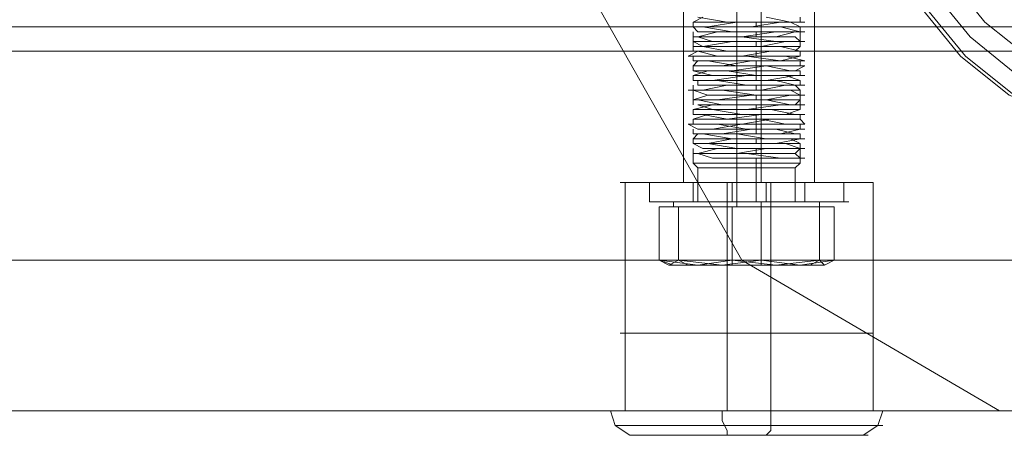
# Model space of a CAD drawing. Units: millimetres. Extents: x -1833 to 7833, y -436 to 4734.
# Drawn here: x 632 to 780, y 2061 to 2123 of the extents above; entities that cross this region are included whole.
import ezdxf

# ---------------------------------------------------------------- set-up
doc = ezdxf.new("R2010")
doc.units = ezdxf.units.MM
for name, color, linetype, lineweight in [('dupsko', 250, 'Continuous', 9), ('robinia stolpe', 32, 'Continuous', 9), ('stål', 253, 'Continuous', 9)]:
    doc.layers.add(name, color=color, linetype=linetype, lineweight=lineweight)

msp = doc.modelspace()

# ---------------------------------------------------------------- linework, layer by layer
at = {"layer": 'dupsko', "flags": 128}
for points in [[(727.39, 2095.88), (731.06, 2095.88), (735.46, 2095.88), (741.33, 2095.88), (747.21, 2095.88), (752.35, 2095.88), (755.28, 2095.88), (756.75, 2095.88), (755.28, 2095.88), (752.35, 2095.88), (747.21, 2095.88), (741.33, 2095.88), (735.46, 2095.88), (731.06, 2095.88), (727.39, 2095.88), (726.65, 2095.88), (726.65, 2098.81), (727.39, 2098.81), (731.06, 2098.81), (735.46, 2098.81), (741.33, 2098.81), (747.21, 2098.81), (752.35, 2098.81), (755.28, 2098.81), (756.75, 2098.81), (755.28, 2098.81), (752.35, 2098.81), (747.21, 2098.81), (741.33, 2098.81), (735.46, 2098.81), (731.06, 2098.81), (727.39, 2098.81)], [(733.26, 2098.81), (733.99, 2098.81), (736.93, 2098.81), (741.33, 2098.81), (745.74, 2098.81), (748.68, 2098.81), (750.14, 2098.81), (750.14, 2095.88), (748.68, 2095.88), (745.74, 2095.88), (741.33, 2095.88), (736.93, 2095.88), (733.99, 2095.88)], [(748.68, 2098.81), (745.74, 2098.81), (741.33, 2098.81), (736.93, 2098.81), (733.99, 2098.81), (733.26, 2098.81), (733.26, 2095.88), (733.99, 2095.88), (736.93, 2095.88), (741.33, 2095.88), (745.74, 2095.88), (748.68, 2095.88), (750.14, 2095.88)], [(739.13, 2098.81), (739.13, 2095.88)], [(739.87, 2098.81), (739.87, 2095.88)], [(742.8, 2098.81), (742.8, 2095.88)], [(744.27, 2098.81), (744.27, 2095.88)], [(756.02, 2098.81), (756.02, 2095.88)], [(760.42, 2076.05), (758.95, 2076.05), (754.55, 2076.05), (748.68, 2076.05), (741.33, 2076.05), (733.99, 2076.05), (728.12, 2076.05), (723.72, 2076.05), (722.25, 2076.05)], [(722.98, 2076.05), (722.98, 2064.31)], [(723.72, 2076.05), (728.12, 2076.05), (733.99, 2076.05), (741.33, 2076.05), (748.68, 2076.05), (754.55, 2076.05), (758.95, 2076.05), (760.42, 2076.05), (760.42, 2064.31)], [(738.4, 2076.05), (738.4, 2064.31)], [(744.27, 2060.64), (745.01, 2061.37), (745.01, 2062.84), (745.01, 2064.31), (745.01, 2076.05)], [(725.18, 2060.64), (728.85, 2060.64), (734.73, 2060.64), (741.33, 2060.64), (748.68, 2060.64), (753.81, 2060.64), (758.22, 2060.64), (759.69, 2060.64), (758.22, 2060.64), (753.81, 2060.64), (748.68, 2060.64), (741.33, 2060.64), (734.73, 2060.64), (728.85, 2060.64), (725.18, 2060.64), (723.72, 2060.64), (721.51, 2062.11), (720.78, 2064.31), (722.25, 2064.31), (726.65, 2064.31), (733.26, 2064.31), (741.33, 2064.31), (749.41, 2064.31), (756.02, 2064.31), (761.16, 2064.31), (762.62, 2064.31), (761.16, 2064.31), (756.02, 2064.31), (749.41, 2064.31), (741.33, 2064.31), (733.26, 2064.31), (726.65, 2064.31), (722.25, 2064.31), (723.72, 2064.31), (728.12, 2064.31), (733.99, 2064.31), (741.33, 2064.31), (748.68, 2064.31), (754.55, 2064.31), (758.95, 2064.31), (760.42, 2064.31), (758.95, 2064.31), (754.55, 2064.31), (748.68, 2064.31), (741.33, 2064.31), (733.99, 2064.31), (728.12, 2064.31), (723.72, 2064.31)], [(738.4, 2060.64), (738.4, 2061.37), (737.66, 2062.84), (737.66, 2064.31)], [(758.95, 2060.64), (761.16, 2062.11), (761.89, 2064.31)], [(722.98, 2062.11), (727.39, 2062.11), (733.99, 2062.11), (741.33, 2062.11), (749.41, 2062.11), (756.02, 2062.11), (759.69, 2062.11), (761.89, 2062.11), (759.69, 2062.11), (756.02, 2062.11), (749.41, 2062.11), (741.33, 2062.11), (733.99, 2062.11), (727.39, 2062.11), (722.98, 2062.11), (721.51, 2062.11)]]:
    msp.add_lwpolyline(points, dxfattribs=at)
at = {"layer": 'robinia stolpe', "flags": 128}
for points in [[(731.79, 2098.81), (732.52, 2098.81), (736.2, 2098.81), (741.33, 2098.81), (746.47, 2098.81), (750.14, 2098.81), (751.61, 2098.81), (751.61, 2132.58)], [(750.14, 2098.81), (746.47, 2098.81), (741.33, 2098.81), (736.2, 2098.81), (732.52, 2098.81), (731.79, 2098.81), (731.79, 2132.58)], [(739.87, 2098.81), (739.87, 2129.65), (718.58, 2129.65)], [(802.27, 2129.65), (743.54, 2129.65), (743.54, 2098.81)], [(718.58, 2125.98), (740.6, 2087.07), (487.32, 2087.07), (526.23, 2064.31), (779.51, 2064.31), (740.6, 2087.07)], [(554.86, 2101.75), (557.07, 2093.67), (559.27, 2085.6), (562.2, 2078.26), (564.41, 2072.38), (567.34, 2067.98), (568.81, 2065.04), (571.01, 2064.31), (609.92, 2087.07), (863.2, 2087.07), (824.29, 2064.31)], [(760.42, 2098.81), (758.95, 2098.81), (754.55, 2098.81), (748.68, 2098.81), (741.33, 2098.81), (733.99, 2098.81), (728.12, 2098.81), (723.72, 2098.81), (722.25, 2098.81)], [(758.95, 2064.31), (754.55, 2064.31), (748.68, 2064.31), (741.33, 2064.31), (733.99, 2064.31), (728.12, 2064.31), (723.72, 2064.31), (722.25, 2064.31), (723.72, 2064.31), (728.12, 2064.31), (733.99, 2064.31), (741.33, 2064.31), (748.68, 2064.31), (754.55, 2064.31), (758.95, 2064.31), (760.42, 2064.31), (760.42, 2098.81), (758.95, 2098.81), (754.55, 2098.81), (748.68, 2098.81), (741.33, 2098.81), (733.99, 2098.81), (728.12, 2098.81), (723.72, 2098.81)], [(722.98, 2064.31), (722.98, 2098.81)], [(738.4, 2064.31), (738.4, 2098.81)], [(745.01, 2064.31), (745.01, 2098.81)], [(526.23, 2064.31), (571.01, 2064.31), (824.29, 2064.31), (779.51, 2064.31)]]:
    msp.add_lwpolyline(points, dxfattribs=at)
at = {"layer": 'stål', "flags": 128}
for points in [[(783.18, 2114.23), (775.1, 2120.84), (768.5, 2128.91), (764.83, 2138.46), (763.36, 2148.73), (764.83, 2159.01), (768.5, 2169.29), (775.1, 2177.37), (783.18, 2183.97)], [(784.65, 2181.04), (777.31, 2175.16), (771.43, 2167.82), (767.76, 2158.28), (766.3, 2148.73), (767.76, 2139.19), (771.43, 2130.38), (777.31, 2123.04), (784.65, 2117.17)], [(739.87, 2123.04), (739.87, 2123.77), (739.87, 2125.24), (739.87, 2125.98)], [(733.99, 2123.77), (738.4, 2123.04), (742.8, 2123.04), (747.21, 2123.04), (750.14, 2123.04), (749.41, 2123.04), (746.47, 2123.04), (742.07, 2122.31), (736.93, 2122.31), (733.99, 2122.31), (733.26, 2122.31), (734.73, 2122.31), (739.13, 2121.57), (744.27, 2121.57), (747.94, 2121.57), (750.14, 2121.57), (748.68, 2121.57), (745.74, 2121.57), (740.6, 2120.84), (736.2, 2120.84), (733.26, 2120.84), (736.2, 2120.84), (740.6, 2120.84), (745.74, 2120.1), (748.68, 2120.1), (750.14, 2120.1), (747.94, 2120.1), (744.27, 2120.1), (739.13, 2120.1), (734.73, 2119.37), (733.26, 2119.37), (733.99, 2119.37), (736.93, 2119.37), (742.07, 2119.37), (746.47, 2119.37), (749.41, 2118.63), (750.14, 2118.63), (747.21, 2118.63), (742.8, 2118.63), (738.4, 2118.63), (733.99, 2118.63), (732.52, 2117.9), (733.99, 2117.9), (738.4, 2117.9), (742.8, 2117.9), (747.21, 2117.9), (750.14, 2117.17), (749.41, 2117.17), (746.47, 2117.17), (742.07, 2117.17), (736.93, 2117.17), (733.99, 2117.17), (733.26, 2116.43), (734.73, 2116.43), (739.13, 2116.43), (744.27, 2116.43), (747.94, 2116.43), (750.14, 2116.43), (748.68, 2115.7), (745.74, 2115.7), (740.6, 2115.7), (736.2, 2115.7), (733.26, 2115.7), (736.2, 2114.96), (740.6, 2114.96), (745.01, 2114.96), (748.68, 2114.96), (750.14, 2114.96), (748.68, 2114.96), (744.27, 2114.23), (739.13, 2114.23), (735.46, 2114.23), (733.26, 2114.23), (736.93, 2114.23), (741.33, 2113.5), (746.47, 2113.5), (749.41, 2113.5), (750.14, 2113.5), (747.21, 2113.5), (743.54, 2112.76), (738.4, 2112.76), (734.73, 2112.76), (732.52, 2112.76), (733.99, 2112.76), (737.66, 2112.76), (742.8, 2112.03), (747.21, 2112.03), (750.14, 2112.03), (749.41, 2112.03), (746.47, 2112.03), (742.07, 2112.03), (736.93, 2111.29), (733.99, 2111.29), (733.26, 2111.29), (734.73, 2111.29), (739.13, 2111.29), (744.27, 2111.29), (747.94, 2110.56), (750.14, 2110.56), (749.41, 2110.56), (745.74, 2110.56), (740.6, 2110.56), (736.2, 2110.56), (733.26, 2109.82), (735.46, 2109.82), (740.6, 2109.82), (745.01, 2109.82), (748.68, 2109.09), (750.14, 2109.09), (748.68, 2109.09), (744.27, 2109.09), (739.87, 2109.09), (735.46, 2109.09), (733.26, 2108.36), (736.93, 2108.36), (741.33, 2108.36), (746.47, 2108.36), (749.41, 2108.36), (750.14, 2107.62), (747.94, 2107.62), (743.54, 2107.62), (738.4, 2107.62), (734.73, 2107.62), (732.52, 2107.62), (733.99, 2106.89), (737.66, 2106.89), (742.8, 2106.89), (747.21, 2106.89), (750.14, 2106.89), (749.41, 2106.89), (746.47, 2106.15), (742.07, 2106.15), (736.93, 2106.15), (733.99, 2106.15), (733.26, 2106.15), (734.73, 2106.15), (739.13, 2105.42), (744.27, 2105.42), (747.94, 2105.42), (750.14, 2105.42), (749.41, 2105.42), (745.74, 2104.69), (740.6, 2104.69), (736.2, 2104.69), (733.26, 2104.69), (735.46, 2104.69), (739.87, 2103.95), (745.01, 2103.95), (748.68, 2103.95), (750.14, 2103.95), (748.68, 2103.95), (744.27, 2103.95), (739.87, 2103.22), (735.46, 2103.22), (733.26, 2103.22), (736.93, 2103.22), (741.33, 2103.22), (746.47, 2102.48), (749.41, 2102.48), (750.14, 2102.48), (749.41, 2102.48), (750.14, 2102.48)], [(734.73, 2123.77), (733.26, 2123.04), (735.46, 2123.04), (739.13, 2123.04), (744.27, 2123.04), (747.94, 2123.04), (749.41, 2122.31), (747.94, 2122.31), (744.27, 2122.31), (739.87, 2122.31), (735.46, 2122.31), (733.26, 2122.31), (733.99, 2121.57), (737.66, 2121.57), (742.07, 2121.57), (746.47, 2121.57), (749.41, 2121.57), (748.68, 2121.57), (745.74, 2120.84), (741.33, 2120.84), (736.93, 2120.84), (733.99, 2120.84), (736.2, 2120.1), (740.6, 2120.1), (745.01, 2120.1), (748.68, 2120.1), (749.41, 2120.1), (747.21, 2120.1), (743.54, 2119.37), (738.4, 2119.37), (734.73, 2119.37), (733.26, 2119.37), (734.73, 2119.37), (738.4, 2118.63), (743.54, 2118.63), (747.21, 2118.63), (749.41, 2118.63), (748.68, 2118.63), (745.01, 2118.63), (740.6, 2117.9), (736.2, 2117.9), (733.99, 2117.9), (736.93, 2117.9), (741.33, 2117.9), (746.47, 2117.17), (748.68, 2117.17), (749.41, 2117.17), (746.47, 2117.17), (742.07, 2117.17), (737.66, 2116.43), (733.99, 2116.43), (733.26, 2116.43), (735.46, 2116.43), (739.87, 2116.43), (744.27, 2116.43), (747.94, 2115.7), (749.41, 2115.7), (747.94, 2115.7), (744.27, 2115.7), (739.13, 2115.7), (735.46, 2115.7), (733.26, 2114.96), (734.73, 2114.96), (738.4, 2114.96), (742.8, 2114.96), (747.21, 2114.96), (749.41, 2114.23), (748.68, 2114.23), (745.74, 2114.23), (741.33, 2114.23), (736.2, 2114.23), (733.99, 2114.23), (733.99, 2113.5), (736.2, 2113.5), (741.33, 2113.5), (745.74, 2113.5), (748.68, 2113.5), (749.41, 2112.76), (747.21, 2112.76), (742.8, 2112.76), (738.4, 2112.76), (734.73, 2112.76), (733.26, 2112.76), (735.46, 2112.03), (739.13, 2112.03), (744.27, 2112.03), (747.94, 2112.03), (749.41, 2112.03), (747.94, 2112.03), (744.27, 2111.29), (739.87, 2111.29), (735.46, 2111.29), (733.26, 2111.29), (733.99, 2111.29), (737.66, 2110.56), (742.07, 2110.56), (746.47, 2110.56), (749.41, 2110.56), (748.68, 2110.56), (746.47, 2110.56), (741.33, 2109.82), (736.93, 2109.82), (733.99, 2109.82), (736.2, 2109.82), (740.6, 2109.09), (745.01, 2109.09), (748.68, 2109.09), (749.41, 2109.09), (747.21, 2109.09), (743.54, 2109.09), (738.4, 2108.36), (734.73, 2108.36), (733.26, 2108.36), (734.73, 2108.36), (738.4, 2108.36), (743.54, 2108.36), (747.21, 2107.62), (749.41, 2107.62), (748.68, 2107.62), (745.01, 2107.62), (740.6, 2107.62), (736.2, 2106.89), (733.99, 2106.89), (736.93, 2106.89), (741.33, 2106.89), (745.74, 2106.89), (748.68, 2106.15), (749.41, 2106.15), (746.47, 2106.15), (742.07, 2106.15), (737.66, 2106.15), (733.99, 2106.15), (733.26, 2105.42), (735.46, 2105.42), (739.87, 2105.42), (744.27, 2105.42), (747.94, 2105.42), (749.41, 2104.69), (747.94, 2104.69), (744.27, 2104.69), (739.13, 2104.69), (735.46, 2104.69), (733.26, 2104.69), (734.73, 2103.95), (737.66, 2103.95), (742.8, 2103.95), (747.21, 2103.95), (749.41, 2103.95), (748.68, 2103.22), (745.74, 2103.22), (741.33, 2103.22), (736.93, 2103.22), (733.99, 2103.22), (736.2, 2102.48), (740.6, 2102.48), (745.74, 2102.48), (748.68, 2102.48), (749.41, 2102.48), (748.68, 2103.22), (745.74, 2103.22), (740.6, 2103.22), (736.2, 2103.22), (733.99, 2103.22), (736.93, 2103.95), (741.33, 2103.95), (745.74, 2103.95), (748.68, 2103.95), (749.41, 2103.95), (747.21, 2104.69), (742.8, 2104.69), (737.66, 2104.69), (734.73, 2104.69), (733.26, 2104.69), (735.46, 2104.69), (739.13, 2105.42), (744.27, 2105.42), (747.94, 2105.42), (749.41, 2105.42), (747.94, 2105.42), (744.27, 2105.42), (739.87, 2106.15), (735.46, 2106.15), (733.26, 2106.15), (733.99, 2106.15), (737.66, 2106.15), (742.07, 2106.89), (746.47, 2106.89), (749.41, 2106.89), (748.68, 2106.89), (745.74, 2106.89), (741.33, 2106.89), (736.93, 2107.62), (733.99, 2107.62), (736.2, 2107.62), (740.6, 2107.62), (745.01, 2108.36), (748.68, 2108.36), (749.41, 2108.36), (747.21, 2108.36), (743.54, 2108.36), (738.4, 2108.36), (734.73, 2109.09), (733.26, 2109.09), (734.73, 2109.09), (738.4, 2109.09), (743.54, 2109.09), (747.21, 2109.09), (749.41, 2109.82), (748.68, 2109.82), (745.01, 2109.82), (740.6, 2109.82), (736.2, 2109.82), (733.99, 2110.56), (736.93, 2110.56), (741.33, 2110.56), (746.47, 2110.56), (748.68, 2110.56), (749.41, 2111.29), (746.47, 2111.29), (742.07, 2111.29), (737.66, 2111.29), (733.99, 2111.29), (733.26, 2111.29), (735.46, 2112.03), (739.87, 2112.03), (744.27, 2112.03), (747.94, 2112.03), (749.41, 2112.03), (747.94, 2112.76), (744.27, 2112.76), (739.13, 2112.76), (735.46, 2112.76), (733.26, 2112.76), (734.73, 2112.76), (738.4, 2113.5), (742.8, 2113.5), (747.21, 2113.5), (749.41, 2113.5), (748.68, 2113.5), (745.74, 2114.23), (741.33, 2114.23), (736.2, 2114.23), (733.99, 2114.23), (736.2, 2114.23), (741.33, 2114.96), (745.74, 2114.96), (748.68, 2114.96), (749.41, 2114.96), (747.21, 2114.96), (742.8, 2114.96), (738.4, 2115.7), (734.73, 2115.7), (733.26, 2115.7), (735.46, 2115.7), (739.13, 2115.7), (744.27, 2116.43), (747.94, 2116.43), (749.41, 2116.43), (747.94, 2116.43), (744.27, 2116.43), (739.87, 2116.43), (735.46, 2117.17), (733.26, 2117.17), (733.99, 2117.17), (737.66, 2117.17), (742.07, 2117.17), (746.47, 2117.17), (749.41, 2117.9), (748.68, 2117.9), (746.47, 2117.9), (741.33, 2117.9), (736.93, 2117.9), (733.99, 2118.63), (736.2, 2118.63), (740.6, 2118.63), (745.01, 2118.63), (748.68, 2118.63), (749.41, 2119.37), (747.21, 2119.37), (743.54, 2119.37), (738.4, 2119.37), (734.73, 2119.37), (733.26, 2120.1), (734.73, 2120.1), (738.4, 2120.1), (743.54, 2120.1), (747.21, 2120.1), (749.41, 2120.1), (748.68, 2120.84), (745.01, 2120.84), (740.6, 2120.84), (736.2, 2120.84), (733.99, 2120.84), (736.93, 2121.57), (741.33, 2121.57), (745.74, 2121.57), (748.68, 2121.57), (749.41, 2121.57), (746.47, 2122.31), (742.07, 2122.31), (737.66, 2122.31), (733.99, 2122.31), (733.26, 2122.31), (735.46, 2122.31), (739.87, 2123.04), (744.27, 2123.04), (747.94, 2123.04), (749.41, 2123.04), (747.94, 2123.04), (744.27, 2123.77)], [(733.26, 2122.31), (733.26, 2123.04)], [(742.8, 2122.31), (742.8, 2123.04)], [(749.41, 2123.04), (749.41, 2123.77)], [(392.62, 2122.31), (457.96, 2122.31), (526.23, 2122.31), (597.44, 2122.31), (670.12, 2122.31), (745.01, 2122.31), (822.82, 2122.31), (902.11, 2122.31), (983.6, 2122.31), (1067.29, 2122.31), (1152.45, 2122.31), (1239.82, 2122.31), (1328.65, 2122.31), (1418.95, 2122.31)], [(733.26, 2118.63), (733.26, 2119.37), (733.26, 2120.84), (733.26, 2121.57)], [(739.87, 2121.57), (739.87, 2122.31)], [(742.8, 2120.84), (742.8, 2121.57)], [(749.41, 2119.37), (749.41, 2120.1), (749.41, 2121.57), (749.41, 2122.31)], [(739.87, 2120.1), (739.87, 2120.84)], [(742.8, 2119.37), (742.8, 2120.1)], [(392.62, 2118.63), (457.96, 2118.63), (526.23, 2118.63), (597.44, 2118.63), (670.12, 2118.63), (745.01, 2118.63), (822.82, 2118.63), (902.11, 2118.63), (983.6, 2118.63), (1067.29, 2118.63), (1152.45, 2118.63), (1239.82, 2118.63), (1328.65, 2118.63), (1418.95, 2118.63)], [(739.87, 2118.63), (739.87, 2119.37)], [(742.8, 2117.9), (742.8, 2118.63)], [(749.41, 2117.9), (749.41, 2118.63)], [(733.26, 2117.17), (733.26, 2117.9)], [(739.87, 2114.96), (739.87, 2115.7), (739.87, 2117.17), (739.87, 2117.9)], [(742.8, 2114.23), (742.8, 2114.96), (742.8, 2116.43), (742.8, 2117.17)], [(749.41, 2116.43), (749.41, 2117.17)], [(733.26, 2115.7), (733.26, 2116.43)], [(749.41, 2114.96), (749.41, 2115.7)], [(733.26, 2114.23), (733.26, 2114.96)], [(739.87, 2113.5), (739.87, 2114.23)], [(749.41, 2113.5), (749.41, 2114.23)], [(733.26, 2110.56), (733.26, 2111.29), (733.26, 2112.76), (733.26, 2113.5)], [(739.87, 2112.03), (739.87, 2112.76)], [(742.8, 2112.76), (742.8, 2113.5)], [(749.41, 2109.82), (749.41, 2110.56), (749.41, 2112.03), (749.41, 2112.76)], [(739.87, 2110.56), (739.87, 2111.29)], [(742.8, 2111.29), (742.8, 2112.03)], [(733.26, 2109.09), (733.26, 2109.82)], [(739.87, 2109.09), (739.87, 2109.82)], [(742.8, 2109.82), (742.8, 2110.56)], [(733.26, 2107.62), (733.26, 2108.36)], [(739.87, 2105.42), (739.87, 2106.15), (739.87, 2107.62), (739.87, 2108.36)], [(742.8, 2106.15), (742.8, 2106.89), (742.8, 2108.36), (742.8, 2109.09)], [(749.41, 2108.36), (749.41, 2109.09)], [(733.26, 2106.15), (733.26, 2106.89)], [(749.41, 2106.89), (749.41, 2107.62)], [(733.26, 2104.69), (733.26, 2105.42)], [(742.8, 2104.69), (742.8, 2105.42)], [(749.41, 2105.42), (749.41, 2106.15)], [(747.94, 2095.88), (745.01, 2095.88), (741.33, 2095.88), (737.66, 2095.88), (734.73, 2095.88), (733.99, 2095.88), (733.99, 2101.02), (733.26, 2101.75), (733.26, 2103.22), (733.26, 2103.95)], [(733.99, 2095.88), (734.73, 2095.88), (737.66, 2095.88), (741.33, 2095.88), (745.01, 2095.88), (747.94, 2095.88), (748.68, 2095.88), (748.68, 2101.02), (749.41, 2101.75), (749.41, 2102.48), (749.41, 2103.95), (749.41, 2104.69)], [(739.87, 2103.95), (739.87, 2104.69)], [(742.8, 2103.22), (742.8, 2103.95)], [(739.87, 2095.14), (739.87, 2095.88), (739.87, 2101.02), (739.87, 2101.75), (739.87, 2103.22)], [(742.8, 2095.88), (742.8, 2101.02), (742.8, 2101.75), (742.8, 2102.48)], [(748.68, 2101.75), (745.74, 2101.75), (741.33, 2101.75), (737.66, 2101.75), (734.73, 2101.75), (733.26, 2101.75), (734.73, 2101.75), (737.66, 2101.75), (741.33, 2101.75), (745.74, 2101.75), (748.68, 2101.75), (749.41, 2101.75)], [(747.94, 2101.02), (745.01, 2101.02), (741.33, 2101.02), (737.66, 2101.02), (734.73, 2101.02), (733.99, 2101.02), (734.73, 2101.02), (737.66, 2101.02), (741.33, 2101.02), (745.01, 2101.02), (747.94, 2101.02), (748.68, 2101.02)], [(731.06, 2095.14), (731.06, 2087.07), (729.59, 2086.33), (728.12, 2087.07), (733.99, 2086.33), (739.13, 2087.07), (745.74, 2086.33), (752.35, 2087.07), (750.88, 2086.33)], [(728.12, 2095.14), (728.12, 2087.07), (730.32, 2086.33)], [(730.32, 2095.88), (731.79, 2095.88), (736.2, 2095.88), (741.33, 2095.88), (747.21, 2095.88), (750.88, 2095.88), (752.35, 2095.88), (752.35, 2095.14), (750.88, 2095.14), (747.21, 2095.14), (741.33, 2095.14), (736.2, 2095.14), (731.79, 2095.14), (730.32, 2095.14)], [(750.88, 2095.88), (747.21, 2095.88), (741.33, 2095.88), (736.2, 2095.88), (731.79, 2095.88), (730.32, 2095.88), (730.32, 2095.14), (731.79, 2095.14), (736.2, 2095.14), (741.33, 2095.14), (747.21, 2095.14), (750.88, 2095.14)], [(743.54, 2095.88), (743.54, 2095.14), (743.54, 2087.07), (737.66, 2086.33), (731.06, 2087.07), (732.52, 2086.33)], [(739.13, 2095.14), (739.13, 2087.07), (739.13, 2086.33)], [(754.55, 2095.14), (754.55, 2087.07), (749.41, 2086.33), (743.54, 2087.07), (743.54, 2086.33)], [(752.35, 2095.14), (752.35, 2087.07), (753.08, 2086.33)]]:
    msp.add_lwpolyline(points, dxfattribs=at)
for points in [[(767.76, 2125.98), (767.03, 2125.98), (773.64, 2117.9), (780.98, 2112.03), (790.52, 2108.36), (800.07, 2106.89), (790.52, 2108.36), (781.71, 2112.03), (774.37, 2117.9)], [(739.13, 2095.14), (752.35, 2095.14), (754.55, 2095.14), (743.54, 2095.14), (731.06, 2095.14), (728.12, 2095.14), (739.13, 2095.14)], [(753.08, 2086.33), (750.88, 2086.33), (745.74, 2086.33), (739.13, 2086.33), (733.99, 2086.33), (730.32, 2086.33), (729.59, 2086.33), (732.52, 2086.33), (737.66, 2086.33), (743.54, 2086.33), (749.41, 2086.33)], [(753.08, 2086.33), (754.55, 2087.07)]]:
    msp.add_lwpolyline(points, close=True, dxfattribs=at)

doc.saveas('drawing.dxf')
